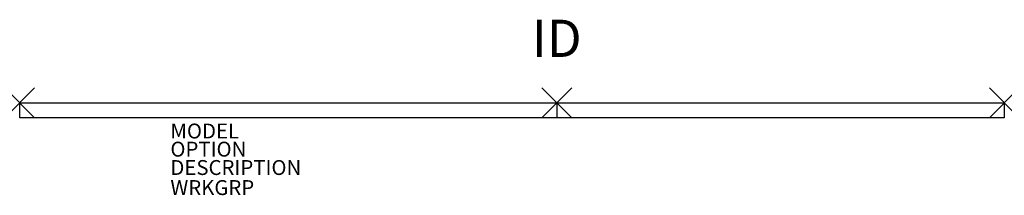
# Model space of a CAD drawing. Units: inches. Extents: x 0 to 66, y -6.2 to 5.6.
import ezdxf
from ezdxf.enums import TextEntityAlignment as Align

# ---------------------------------------------------------------- set-up
doc = ezdxf.new("R2010")
doc.units = ezdxf.units.IN
doc.header["$LTSCALE"] = 30
doc.header["$MEASUREMENT"] = 0
doc.header["$PDMODE"] = 3
doc.layers.add('AFUWA-P', color=1, linetype='Continuous')
doc.layers.add('AFUWA-P-TN', color=7, linetype='Continuous')
doc.styles.add('FURNITURE-TAGS', font='SIMPLEX.shx')

msp = doc.modelspace()

# ---------------------------------------------------------------- linework, layer by layer
at = {"layer": 'AFUWA-P', "color": 2}
for p, q in [((0, -1), (0, 0)), ((0, 0), (66, 0)), ((36, 0), (36, -1)), ((66, 0), (66, -1)), ((66, -1), (0, -1))]:
    msp.add_line(p, q, dxfattribs=at)
for p in [(0, 0), (36, 0), (66, 0)]:
    msp.add_point(p, dxfattribs=at)

# ---------------------------------------------------------------- texts
at = {"layer": 'AFUWA-P', "color": 7, "flags": 9}
for tag, p, s in [('MODEL', (10.102, -2.388), 'MODEL'), ('OPTION', (10.102, -3.604), ''), ('DESCRIPTION', (10.102, -4.835), 'DESCRIPTION'), ('WRKGRP', (10.102, -6.179), '')]:
    msp.add_attdef(tag, p, s, height=1, dxfattribs=at)
at = {"layer": 'AFUWA-P-TN', "style": 'FURNITURE-TAGS', "flags": 8}
msp.add_attdef('ID', text='ID', height=2.5, dxfattribs=at).set_placement((36, 4), align=Align.MIDDLE)

doc.saveas('drawing.dxf')
